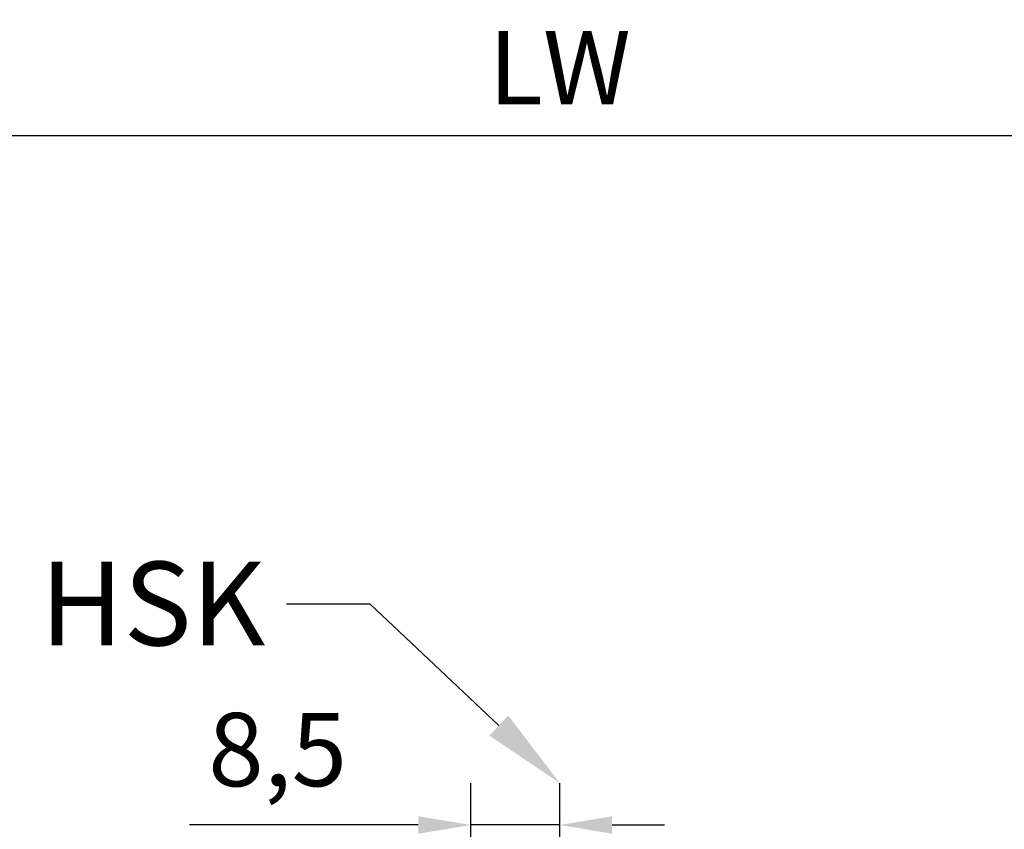
# Model space of a CAD drawing. Units: millimetres. Extents: x 0 to 1189, y -7004 to 0.
# Drawn here: x 736 to 830, y -2143 to -2065 of the extents above; entities that cross this region are included whole.
import ezdxf
from ezdxf import colors
from ezdxf.entities.mleader import LeaderData, LeaderLine
from ezdxf.math import Vec2, Vec3

# ---------------------------------------------------------------- set-up
doc = ezdxf.new("R2010")
doc.units = ezdxf.units.MM
doc.layers.add('Mass', color=7, linetype='Continuous')
doc.styles.add('Bemassungstext (DORMA)', font='isocpeur.ttf')
doc.styles.get("Standard").update_dxf_attribs({"font": 'arial.ttf'})
doc.dimstyles.new('DORMA', dxfattribs={"dimtxt": 3.5, "dimasz": 2.5, "dimexe": 2, "dimexo": 0, "dimgap": 1.5, "dimtad": 1, "dimdec": 8, "dimtxsty": 'Bemassungstext (DORMA)', "dimcen": 0.1, "dimclrt": 256, "dimadec": 8, "dimazin": 2, "dimtfac": 1, "dimtdec": 8, "dimtmove": 0, "dimatfit": 3, "dimfxl": 1, "dimtolj": 1, "dimarcsym": 0})
doc.dimstyles.new('DORMA_M', dxfattribs={"dimtxt": 3.5, "dimasz": 2.5, "dimexe": 2, "dimexo": 0, "dimgap": 1.5, "dimtad": 1, "dimdec": 8, "dimtxsty": 'Bemassungstext (DORMA)', "dimcen": 0.1, "dimclrt": 256, "dimadec": 8, "dimazin": 2, "dimtfac": 1, "dimtdec": 8, "dimtmove": 0, "dimatfit": 3, "dimfxl": 1, "dimtolj": 1, "dimarcsym": 0})

# ---------------------------------------------------------------- blocks, each defined once
blk = doc.blocks.new('*D316')
at = {"layer": 'Defpoints', "color": 0, "transparency": 16777216}
for p in [(677.363, -2076.532), (677.363, -2112.404), (897.363, -2113.404)]:
    blk.add_point(p, dxfattribs=at)
at = {"layer": 'Mass', "color": 0, "lineweight": -2, "transparency": 16777216}
for p, q in [((677.363, -2112.404), (677.363, -2072.532)), ((897.363, -2113.404), (897.363, -2072.532)), ((892.363, -2076.532), (682.363, -2076.532))]:
    blk.add_line(p, q, dxfattribs=at)
at = {"layer": 'Mass', "color": 0, "transparency": 16777216}
for points in [[(682.363, -2075.699), (682.363, -2077.366), (677.363, -2076.532)], [(892.363, -2075.699), (892.363, -2077.366), (897.363, -2076.532)]]:
    blk.add_solid(points, dxfattribs=at)
at = {"layer": 'Mass', "transparency": 16777216, "insert": (787.363, -2070.032), "char_height": 7, "attachment_point": 5, "style": 'Bemassungstext (DORMA)'}
blk.add_mtext('\\A1;LW', dxfattribs=at)
blk = doc.blocks.new('*D290')
at = {"layer": 'Defpoints', "color": 0, "transparency": 16777216}
for p in [(778.863, -2142.338), (787.363, -2164.412), (778.863, -2169.32)]:
    blk.add_point(p, dxfattribs=at)
at = {"layer": 'Mass', "color": 0, "lineweight": -2, "transparency": 16777216}
for p, q in [((778.863, -2169.32), (778.863, -2138.338)), ((787.363, -2164.412), (787.363, -2138.338)), ((773.863, -2142.338), (752.013, -2142.338)), ((787.363, -2142.338), (778.863, -2142.338)), ((792.363, -2142.338), (797.363, -2142.338))]:
    blk.add_line(p, q, dxfattribs=at)
at = {"layer": 'Mass', "color": 0, "transparency": 16777216}
for points in [[(773.863, -2141.505), (773.863, -2143.172), (778.863, -2142.338)], [(792.363, -2141.505), (792.363, -2143.172), (787.363, -2142.338)]]:
    blk.add_solid(points, dxfattribs=at)
at = {"layer": 'Mass', "transparency": 16777216, "insert": (760.438, -2135.138), "char_height": 7, "attachment_point": 5, "style": 'Bemassungstext (DORMA)'}
blk.add_mtext('\\A1;8,5', dxfattribs=at)

msp = doc.modelspace()

# ---------------------------------------------------------------- dimensions: what is measured, and where the dimension line sits
at = {"layer": 'Mass'}
dim = msp.add_linear_dim(base=(677.36306021, -2076.53234253), p1=(897.36302523, -2113.40359483), p2=(677.36306021, -2112.40375099), text='LW', dimstyle='DORMA_M', override={"dimdec": 0}, dxfattribs=at)
dim.commit()
dim.dimension.update_dxf_attribs({"geometry": '*D316', "text_midpoint": (787.36304272, -2076.53234253), "dimtype": 160})
dim = msp.add_linear_dim(base=(778.8630427191, -2142.3383384677), p1=(787.3630427191, -2164.4120928107), p2=(778.8630427191, -2169.3195700989), dimstyle='DORMA', override={"dimscale": 2}, dxfattribs=at)
dim.commit()
dim.dimension.update_dxf_attribs({"geometry": '*D290', "text_midpoint": (760.4380427191, -2142.3383384677), "dimtype": 160})

# ---------------------------------------------------------------- leaders
ml = msp.add_multileader_mtext('Standard', dxfattribs=at)
ml.set_content('HSK', color=256)
ml.set_leader_properties()
ml.build(insert=Vec2(0, 0))
ml.multileader.update_dxf_attribs({"arrow_head_size": 8})
ctx = ml.context
ctx.base_point, ctx.char_height, ctx.arrow_head_size, ctx.plane_origin = Vec3(735.21421107, -2121.2605388), 8, 8, Vec3(793.65305076, -2097.463505)
ctx.text_align_type = 2
notes = []
notes.append((ctx, [(0, (1, 1, 0), (769.27696687, -2121.2605388), (-1, 0), 8, [(0, [(787.36304272, -2138.33833847)], 0, [])])]))
ctx.mtext.insert, ctx.mtext.alignment, ctx.mtext.flow_direction = Vec3(759.27696687, -2117.19232597), 3, 5
for ctx, leaders in notes:
    for number, flags, end, landing, length, lines in leaders:
        leader = LeaderData()
        leader.index, (leader.has_last_leader_line, leader.has_dogleg_vector, leader.attachment_direction) = number, flags
        leader.last_leader_point, leader.dogleg_vector, leader.dogleg_length = Vec3(end), Vec3(landing), length
        for number, points, colour, breaks in lines:
            line = LeaderLine()
            line.index, line.vertices, line.color, line.breaks = number, Vec3.list(points), colors.encode_raw_color(colour), breaks
            leader.lines.append(line)
        ctx.leaders.append(leader)

doc.saveas('drawing.dxf')
